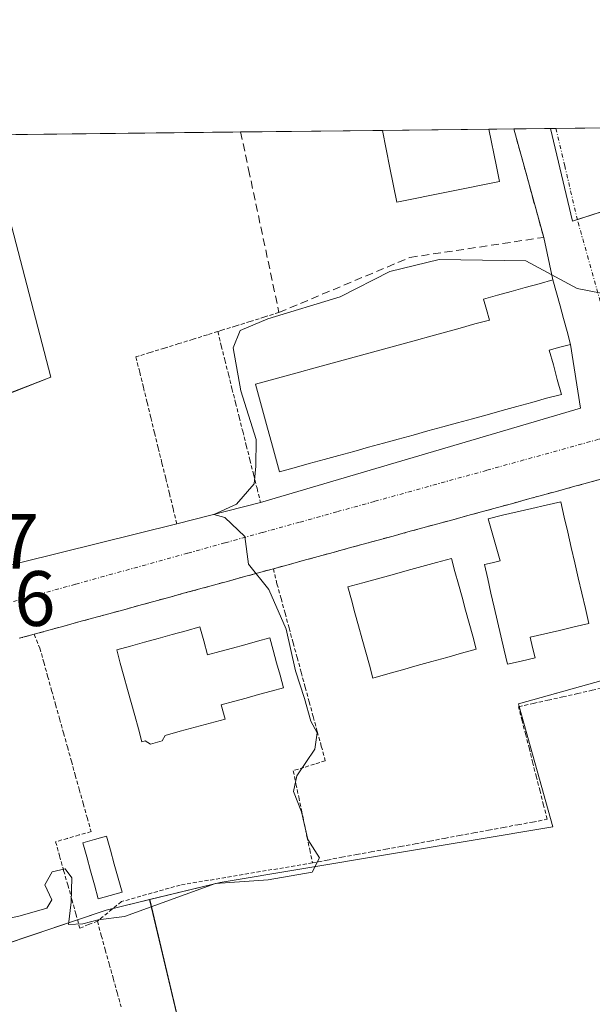
# Model space of a CAD drawing. Units: metres. Extents: x 576509 to 579944, y 4749677 to 4752031.
# Drawn here: x 578628 to 578701, y 4751905 to 4752031 of the extents above; entities that cross this region are included whole.
import ezdxf
from ezdxf.enums import TextEntityAlignment as Align

# ---------------------------------------------------------------- set-up
doc = ezdxf.new("R2010")
doc.units = ezdxf.units.M
doc.header["$MEASUREMENT"] = 0
for name, pattern in [('TRAZO_Y_PUNTO', [1, 0.5, -0.25, 0, -0.25]), ('TRAZOS', [0.75, 0.5, -0.25]), ('TRAZOSX2', [1.5, 1, -0.5])]:
    doc.linetypes.add(name, pattern=pattern)
for name, color, linetype, lineweight in [('Alambrada', 19, 'TRAZOS', 0), ('Comarca CxS', 133, 'Continuous', 0), ('Comunidad Autónoma CxS', 142, 'Continuous', 0), ('Curva de nivel normal', 36, 'Continuous', 0), ('Edificación', 1, 'Continuous', 13), ('Edificación Cxs', 1, 'Continuous', 13), ('Municipio CxS', 142, 'Continuous', 0), ('Muro lineal', 1, 'TRAZOSX2', 13), ('Núcleo urbano', 19, 'Continuous', 0), ('Núcleo urbano CxS', 19, 'Continuous', 0), ('Prado', 92, 'Continuous', 0), ('Prado CxS', 92, 'Continuous', 0), ('Provincia CxS', 1, 'Continuous', 0), ('Rótulo de punto de cota en terreno', 19, 'Continuous', 0), ('Vía urbana Cxs', 5, 'Continuous', 0), ('Vía urbana eje', 5, 'TRAZO_Y_PUNTO', 0)]:
    doc.layers.add(name, color=color, linetype=linetype, lineweight=lineweight)
doc.styles.add('Arial', font='txt', dxfattribs={"height": 0.2})

# ---------------------------------------------------------------- blocks, each defined once
blk = doc.blocks.new('*U157')
at = {"layer": 'Prado CxS', "color": 92, "linetype": 'Continuous', "lineweight": 0}
blk.add_polyline3d([(578626.55, 4751702.32, 498.81), (578612.45, 4751762.21, 497.09), (578677.63, 4751778.95, 498.55), (578644.7, 4751918.2, 494.82), (578653.7, 4751920.39, 495.14), (578696.23, 4751927.48, 496.25), (578691.94, 4751942.85, 495.93), (578691.85, 4751943.2, 495.93), (578742.48, 4751957.36, 499.12), (578729.45, 4752004.74, 496.86), (578727.01, 4752013.64, 496.37), (578726.99, 4752013.69, 496.37), (578726.91, 4752013.98, 496.34), (578698.75, 4752004.91, 494.59), (578695.96, 4752016.74, 494.3), (579254.98, 4752023.1, 511.73)], dxfattribs=at)
blk = doc.blocks.new('*U234')
at = {"layer": 'Vía urbana Cxs', "color": 5, "linetype": 'Continuous', "lineweight": 0}
for points in [[(578603.09, 4751955.06, 494.35), (578648.17, 4751966.21, 494.69), (578658.88, 4751968.93, 494.99), (578699.79, 4751980.99, 495.65), (578698.52, 4751989.15, 495.33), (578698.06, 4751990.8, 495.26), (578697.62, 4751992.44, 495.21), (578697.16, 4751994.09, 495.14), (578696.71, 4751995.73, 495.06), (578696.26, 4751997.38, 494.98), (578695.07, 4752002.82, 494.66), (578692.57, 4752011.9, 494.43), (578691.26, 4752016.68, 494.34), (578691.26, 4752016.69, 494.34), (578703, 4752016.82, 494.46)], [(578702.57, 4751971.97, 495.82), (578700.67, 4751971.45, 495.82), (578698.76, 4751970.92, 495.8), (578696.84, 4751970.4, 495.77), (578694.93, 4751969.88, 495.68), (578693.02, 4751969.36, 495.56), (578691.11, 4751968.83, 495.44), (578689.18, 4751968.3, 495.4), (578687.28, 4751967.79, 495.37), (578685.37, 4751967.26, 495.38), (578683.46, 4751966.74, 495.4), (578681.55, 4751966.22, 495.42), (578679.63, 4751965.7, 495.39), (578677.72, 4751965.17, 495.36), (578675.81, 4751964.65, 495.32), (578673.9, 4751964.13, 495.29), (578671.98, 4751963.61, 495.25), (578670.06, 4751963.08, 495.23), (578668.16, 4751962.55, 495.23), (578666.25, 4751962.04, 495.23), (578664.34, 4751961.51, 495.21), (578662.42, 4751960.99, 495.18), (578660.51, 4751960.47, 495.12), (578658.6, 4751959.95, 495.06), (578656.68, 4751959.42, 494.99), (578654.77, 4751958.9, 495), (578652.86, 4751958.38, 495.02), (578650.94, 4751957.84, 495.02), (578649.04, 4751957.33, 494.96), (578647.13, 4751956.8, 494.9), (578645.21, 4751956.29, 494.88), (578643.3, 4751955.76, 494.87), (578641.39, 4751955.24, 494.87), (578639.48, 4751954.72, 494.85), (578637.56, 4751954.19, 494.83), (578635.65, 4751953.67, 494.81), (578633.74, 4751953.15, 494.78), (578631.82, 4751952.63, 494.74), (578629.92, 4751952.09, 494.71), (578628, 4751951.58, 494.68)]]:
    blk.add_polyline3d(points, dxfattribs=at)

msp = doc.modelspace()

# ---------------------------------------------------------------- linework, layer by layer
at = {"layer": 'Alambrada', "color": 19, "linetype": 'TRAZOS', "lineweight": 0}
for points in [[(578661.23, 4751993.22, 496.76), (578659.4, 4751992.65, 497.15), (578657.56, 4751992.08, 497.33), (578655.74, 4751991.51, 497.49), (578653.91, 4751990.95, 497.5), (578653.4, 4751990.79, 496.92)], [(578653.4, 4751990.79, 496.92), (578652.07, 4751990.38, 495.28), (578650.26, 4751989.8, 494.78), (578648.43, 4751989.24, 495.03), (578646.6, 4751988.68, 495.03), (578644.77, 4751988.11, 495.38), (578642.93, 4751987.54, 494.94), (578643.42, 4751985.59, 495.7), (578643.89, 4751983.66, 495.95), (578644.37, 4751981.72, 494.87), (578644.84, 4751979.78, 495.26), (578645.31, 4751977.84, 495.82), (578645.79, 4751975.91, 496.25), (578646.27, 4751973.97, 496.27), (578646.74, 4751972.03, 496.5), (578647.22, 4751970.09, 495.8), (578647.68, 4751968.15, 494.86), (578648.17, 4751966.21, 495.05)], [(578653.4, 4751990.79, 496.92), (578653.85, 4751988.97, 498.21), (578654.3, 4751987.15, 497.75), (578654.76, 4751985.33, 497.26), (578655.22, 4751983.5, 499.05), (578655.68, 4751981.68, 495.53), (578656.13, 4751979.86, 496.25), (578656.59, 4751978.04, 498.45), (578657.05, 4751976.22, 495.56), (578657.51, 4751974.4, 495.11), (578657.96, 4751972.57, 495.29), (578658.42, 4751970.75, 495.91), (578658.88, 4751968.93, 495.23)], [(578702.57, 4751971.97, 497.63), (578700.67, 4751971.45, 497.58), (578698.76, 4751970.92, 499.29), (578696.84, 4751970.4, 502.8), (578694.93, 4751969.88, 505.19), (578693.02, 4751969.36, 502.27), (578691.11, 4751968.83, 501.22), (578689.18, 4751968.3, 503.12), (578687.28, 4751967.79, 500.95), (578685.37, 4751967.26, 495.74), (578683.46, 4751966.74, 495.65), (578681.55, 4751966.22, 495.41), (578679.63, 4751965.7, 495.5), (578677.72, 4751965.17, 496.23), (578675.81, 4751964.65, 495.82), (578673.9, 4751964.13, 496.33), (578671.98, 4751963.61, 495.28), (578670.06, 4751963.08, 495.32), (578668.16, 4751962.55, 495.36), (578666.25, 4751962.04, 496.35), (578664.34, 4751961.51, 495.4), (578662.42, 4751960.99, 496.11), (578660.51, 4751960.47, 496.96)], [(578660.51, 4751960.47, 496.96), (578658.6, 4751959.95, 495.79), (578656.68, 4751959.42, 495.02), (578654.77, 4751958.9, 495.03), (578652.86, 4751958.38, 495.1), (578650.94, 4751957.84, 495.16), (578649.04, 4751957.33, 495.21), (578647.13, 4751956.8, 495.46), (578645.21, 4751956.29, 495.88), (578643.3, 4751955.76, 494.94), (578641.39, 4751955.24, 494.92), (578639.48, 4751954.72, 494.91), (578637.56, 4751954.19, 494.86), (578635.65, 4751953.67, 494.85), (578633.74, 4751953.15, 495.17), (578631.82, 4751952.63, 496.49), (578629.92, 4751952.09, 497.02)], [(578660.51, 4751960.47, 496.96), (578660.97, 4751958.55, 497.55), (578661.49, 4751956.68, 497.12), (578662, 4751954.79, 497.54), (578662.52, 4751952.9, 497.7), (578663.03, 4751951.01, 497.8), (578663.55, 4751949.13, 497.71), (578664.06, 4751947.24, 497.72), (578664.57, 4751945.34, 497.83), (578665.09, 4751943.47, 497.21), (578665.61, 4751941.58, 497.03), (578666.12, 4751939.69, 497.58), (578666.64, 4751937.8, 497.51), (578667.15, 4751935.92, 497.46), (578665.78, 4751935.5, 497.12), (578664.42, 4751935.08, 497.37), (578663.05, 4751934.66, 496.32), (578663.4, 4751932.98, 496.76), (578663.75, 4751931.3, 497.2), (578664.1, 4751929.62, 497.41), (578664.46, 4751927.93, 497.39), (578664.81, 4751926.25, 496.21), (578665.16, 4751924.57, 496.45), (578665.51, 4751922.88, 495.78)], [(578629.92, 4751952.09, 497.02), (578628, 4751951.58, 494.82)], [(578629.92, 4751952.09, 497.02), (578630.64, 4751950.34, 495.8), (578631.15, 4751948.55, 496.18), (578631.65, 4751946.74, 496.86), (578632.16, 4751944.93, 497.27), (578632.66, 4751943.13, 496.5), (578633.17, 4751941.32, 496.21), (578633.67, 4751939.51, 496.85), (578634.18, 4751937.71, 497.25), (578634.68, 4751935.9, 497.26), (578635.18, 4751934.09, 497.28), (578635.68, 4751932.29, 496.98), (578636.19, 4751930.48, 497.05), (578636.69, 4751928.68, 495.92), (578637.21, 4751926.87, 496.85), (578635.69, 4751926.45, 496.4), (578634.18, 4751926.01, 495.14), (578632.67, 4751925.59, 495.4), (578633.18, 4751923.76, 497.21), (578633.69, 4751921.91, 496.99), (578634.22, 4751920.07, 497.11), (578634.74, 4751918.22, 497.23), (578635.25, 4751916.38, 496.61), (578635.77, 4751914.53, 497.1), (578636.89, 4751914.99, 497.55), (578638.01, 4751915.44, 497.76)], [(578665.51, 4751922.88, 495.78), (578667.39, 4751923.24, 495.84), (578669.26, 4751923.59, 495.58), (578671.14, 4751923.93, 495.64), (578673.01, 4751924.28, 495.69), (578674.89, 4751924.63, 495.57), (578676.77, 4751924.98, 495.47), (578678.64, 4751925.32, 496.05), (578680.52, 4751925.67, 497.51), (578682.4, 4751926.01, 497.24), (578684.27, 4751926.37, 495.4), (578686.15, 4751926.71, 495.61), (578688.02, 4751927.05, 495.68), (578689.9, 4751927.41, 495.89), (578691.78, 4751927.76, 495.93), (578693.65, 4751928.09, 495.99), (578695.53, 4751928.45, 496.35), (578695.06, 4751930.25, 496.02), (578694.61, 4751932.05, 495.87), (578694.15, 4751933.84, 495.92), (578693.68, 4751935.63, 496.15), (578693.24, 4751937.44, 495.99), (578692.78, 4751939.24, 495.93), (578692.31, 4751941.03, 497.2), (578691.86, 4751942.83, 498.3), (578693.74, 4751943.25, 498.42), (578695.62, 4751943.67, 498.19), (578697.5, 4751944.09, 497.2), (578699.38, 4751944.51, 498.06), (578701.25, 4751944.94, 497.95), (578703.13, 4751945.36, 497.95)], [(578665.51, 4751922.88, 495.78), (578648.61, 4751920.05, 495.7), (578641.09, 4751917.93, 495.44), (578638.01, 4751915.44, 497.76)], [(578638.01, 4751915.44, 497.76), (578638.51, 4751913.61, 497.69), (578639.02, 4751911.78, 496.31), (578639.52, 4751909.96, 497.07), (578640.03, 4751908.13, 495.53), (578640.53, 4751906.3, 495.41), (578641.04, 4751904.47, 495.42)]]:
    msp.add_polyline3d(points, dxfattribs=at)
at = {"layer": 'Comarca CxS', "color": 133, "linetype": 'Continuous', "lineweight": 0}
msp.add_polyline3d([(579944.38, 4749717.2, 681.43), (576542.43, 4749678.5, 512.69), (576516.59, 4751991.94, 488.33), (579917.42, 4752030.64, 516.61), (579944.38, 4749717.2, 681.43)], close=True, dxfattribs=at)
msp.add_polyline3d([(579944.38, 4749717.2, 681.43), (576542.43, 4749678.5, 512.69), (576516.59, 4751991.94, 488.33), (579917.42, 4752030.64, 516.61), (579944.38, 4749717.2, 681.43)], close=True, dxfattribs=at)
at = {"layer": 'Comunidad Autónoma CxS', "color": 142, "linetype": 'Continuous', "lineweight": 0}
msp.add_polyline3d([(579944.38, 4749717.2, 681.43), (576542.43, 4749678.5, 512.69), (576516.59, 4751991.94, 488.33), (579917.42, 4752030.64, 516.61), (579944.38, 4749717.2, 681.43)], close=True, dxfattribs=at)
msp.add_polyline3d([(579944.38, 4749717.2, 681.43), (576542.43, 4749678.5, 512.69), (576516.59, 4751991.94, 488.33), (579917.42, 4752030.64, 516.61), (579944.38, 4749717.2, 681.43)], close=True, dxfattribs=at)
at = {"layer": 'Curva de nivel normal', "color": 36, "linetype": 'Continuous', "lineweight": 0}
msp.add_polyline3d([(578702.43, 4751995.67, 495), (578699.37, 4751996.28, 495), (578692.77, 4751999.82, 495), (578681.7, 4752000, 495), (578675.42, 4751998.48, 495), (578669.04, 4751995.24, 495), (578659.8, 4751992.42, 495), (578656.28, 4751990.9, 495), (578655.38, 4751988.72, 495), (578656.33, 4751983.21, 495), (578658.29, 4751976.99, 495), (578658.28, 4751973.58, 495), (578658.06, 4751971.32, 495), (578655.8, 4751968.74, 495), (578652.89, 4751967.42, 495), (578654.3, 4751967.02, 495), (578656.88, 4751964.59, 495), (578657.32, 4751961.04, 495), (578659.94, 4751957.81, 495), (578662.14, 4751952.76, 495), (578663.36, 4751947.41, 495), (578664.5, 4751943.88, 495), (578665.29, 4751941, 495), (578666.1, 4751939.48, 495), (578665.82, 4751937.4, 495), (578663.51, 4751934.01, 495), (578663.09, 4751932, 495), (578664.09, 4751929.4, 495), (578664.9, 4751925.87, 495), (578666.41, 4751923.51, 495), (578665.46, 4751921.69, 495), (578659.85, 4751920.73, 495), (578653.13, 4751920.26, 495), (578641.46, 4751916.02, 495), (578638.13, 4751915.6, 495), (578636.13, 4751915.08, 495), (578634.31, 4751915.02, 495), (578634.65, 4751917.84, 495), (578634.73, 4751920.98, 495), (578633.91, 4751922.14, 495), (578632.24, 4751921.72, 495), (578631.28, 4751920.07, 495), (578632.18, 4751918.17, 495), (578631.53, 4751917.11, 495), (578628.13, 4751916.12, 495), (578624.13, 4751915.22, 495)], dxfattribs=at)
at = {"layer": 'Edificación', "color": 1, "linetype": 'Continuous', "lineweight": 13}
for points in [[(578674.46, 4752016.5, 501.74), (578688.07, 4752016.65, 502.17)], [(578674.46, 4752016.5, 501.74), (578688.07, 4752016.65, 502.17)], [(578689.42, 4752009.98, 500.55), (578676.3, 4752007.34, 500.76), (578675.42, 4752011.71, 499.98), (578674.46, 4752016.49, 501.74), (578674.46, 4752016.5, 501.74)], [(578688.07, 4752016.65, 502.17), (578688.07, 4752016.64, 502.16), (578689.04, 4752011.86, 501.28), (578689.42, 4752009.98, 500.55)], [(578663.19, 4751973.38, 504.51), (578661.3, 4751972.86, 504), (578660.79, 4751974.72, 504.85), (578660.28, 4751976.59, 505.42), (578659.76, 4751978.45, 505.6), (578659.25, 4751980.3, 505.26), (578658.74, 4751982.18, 504.62), (578658.23, 4751984.04, 503.97), (578660.1, 4751984.55, 504.99), (578661.97, 4751985.07, 504.95), (578663.84, 4751985.58, 505.06), (578665.69, 4751986.09, 504.55), (578667.56, 4751986.61, 504.02), (578669.43, 4751987.12, 504.09), (578671.31, 4751987.63, 504.4), (578673.18, 4751988.15, 504.45), (578675.05, 4751988.66, 504.59), (578676.92, 4751989.18, 504.71), (578678.79, 4751989.69, 504.88), (578680.65, 4751990.21, 503.84), (578682.52, 4751990.72, 504.18), (578684.39, 4751991.23, 504.98), (578686.26, 4751991.75, 504.85), (578688.13, 4751992.26, 504.32), (578687.76, 4751993.59, 499.65), (578687.39, 4751994.94, 497.51), (578689.16, 4751995.43, 499.38), (578690.93, 4751995.92, 498.59), (578692.71, 4751996.4, 498.05), (578694.49, 4751996.88, 498.3), (578696.26, 4751997.38, 497.94), (578696.71, 4751995.73, 497.77), (578697.16, 4751994.09, 498.23), (578697.62, 4751992.44, 498.29), (578698.06, 4751990.8, 498.22), (578698.52, 4751989.15, 497.65), (578697.15, 4751988.78, 501.45), (578695.79, 4751988.4, 505.57), (578696.31, 4751986.51, 504.04), (578696.81, 4751984.65, 503.55), (578697.34, 4751982.76, 504.07), (578695.43, 4751982.25, 504.22), (578693.55, 4751981.73, 504.56), (578691.65, 4751981.21, 504.06), (578689.75, 4751980.68, 504.3), (578687.86, 4751980.16, 504.8), (578685.96, 4751979.63, 503.84), (578684.06, 4751979.12, 503.92), (578682.17, 4751978.59, 504.75), (578680.27, 4751978.08, 503.98), (578678.37, 4751977.55, 503.92), (578676.47, 4751977.03, 504.45), (578674.57, 4751976.51, 503.96), (578672.68, 4751975.99, 503.67), (578670.78, 4751975.47, 504.24), (578668.89, 4751974.95, 504.24), (578666.99, 4751974.42, 504.18), (578665.09, 4751973.9, 504.28), (578663.19, 4751973.38, 504.51)], [(578692.19, 4751948.67, 497.79), (578690.43, 4751948.26, 497.88), (578690.02, 4751950.08, 499.4), (578689.6, 4751951.9, 499.3), (578689.18, 4751953.72, 499.42), (578688.75, 4751955.54, 499.3), (578688.32, 4751957.36, 499.8), (578687.91, 4751959.18, 499.29), (578687.49, 4751961, 499.46), (578688.5, 4751961.24, 500.89), (578689.52, 4751961.47, 503.84), (578689.01, 4751963.26, 501.02), (578688.49, 4751965.07, 501.04), (578687.98, 4751966.87, 503.95), (578689.82, 4751967.3, 504.75), (578691.68, 4751967.73, 505.47), (578693.54, 4751968.16, 505.62), (578695.4, 4751968.59, 505.41), (578697.25, 4751969.01, 504.75), (578697.69, 4751967.08, 505.06), (578698.15, 4751965.13, 504.71), (578698.6, 4751963.19, 503.77), (578699.05, 4751961.24, 505), (578699.5, 4751959.3, 504.81), (578699.94, 4751957.34, 504.96), (578700.4, 4751955.41, 504.95), (578700.85, 4751953.46, 502.81), (578698.98, 4751953.03, 501.97), (578697.1, 4751952.59, 503.29), (578695.23, 4751952.16, 505.32), (578693.36, 4751951.72, 503.99), (578693.66, 4751950.4, 501.34), (578693.97, 4751949.08, 498.87), (578692.19, 4751948.67, 497.79)], [(578675.13, 4751947.03, 502.03), (578673.24, 4751946.5, 499.43), (578672.78, 4751948.16, 498.5), (578672.32, 4751949.83, 501.16), (578671.87, 4751951.49, 501.91), (578671.41, 4751953.16, 500.9), (578670.94, 4751954.82, 499.1), (578670.5, 4751956.49, 498.44), (578670.04, 4751958.15, 501.58), (578671.93, 4751958.67, 502.16), (578673.81, 4751959.19, 502.73), (578675.71, 4751959.71, 503.16), (578677.6, 4751960.23, 502.07), (578679.49, 4751960.75, 501.54), (578681.38, 4751961.26, 501.51), (578683.27, 4751961.79, 500.27), (578683.73, 4751960.13, 500.14), (578684.18, 4751958.48, 500.05), (578684.64, 4751956.82, 499.88), (578685.09, 4751955.17, 500.11), (578685.55, 4751953.51, 500.33), (578686, 4751951.86, 500.02), (578686.46, 4751950.2, 500.81), (578684.56, 4751949.67, 501.5), (578682.68, 4751949.13, 502.36), (578680.79, 4751948.61, 502.96), (578678.91, 4751948.09, 503.2), (578677.02, 4751947.55, 501.95), (578675.13, 4751947.03, 502.03)], [(578651.6, 4751951.25, 501.75), (578652.1, 4751949.46, 502.19), (578653.68, 4751949.9, 501.46), (578655.28, 4751950.34, 499.37), (578656.87, 4751950.76, 498.22), (578658.46, 4751951.21, 498.15), (578660.05, 4751951.65, 498.12), (578660.49, 4751950.05, 498.6), (578660.93, 4751948.46, 498.76), (578661.37, 4751946.86, 498.66), (578661.81, 4751945.26, 498.31), (578660.22, 4751944.82, 498.36), (578658.63, 4751944.38, 498.44), (578657.03, 4751943.95, 499.58), (578655.43, 4751943.51, 501.22), (578653.85, 4751943.07, 501.83), (578654.35, 4751941.26, 501.27), (578652.43, 4751940.75, 501.31), (578650.51, 4751940.22, 501.23), (578648.6, 4751939.7, 501.47), (578646.68, 4751939.17, 501.61), (578646.3, 4751938.46, 501.36), (578644.81, 4751938.05, 501.23), (578644.13, 4751938.47, 501.3), (578643.71, 4751938.34, 500.49), (578643.25, 4751940.03, 501.33), (578642.79, 4751941.71, 501.44), (578642.32, 4751943.38, 501.26), (578641.86, 4751945.05, 500.6), (578641.4, 4751946.74, 499.47), (578640.93, 4751948.42, 499.31), (578640.48, 4751950.09, 498.49), (578642.25, 4751950.59, 499.24), (578644.02, 4751951.08, 499.35), (578645.79, 4751951.57, 500.91), (578647.56, 4751952.05, 501.47), (578649.34, 4751952.54, 501.28), (578651.11, 4751953.03, 501.16), (578651.6, 4751951.25, 501.75)], [(578639.64, 4751918.7, 494.93), (578638.13, 4751918.28, 494.95), (578637.63, 4751920.07, 494.94), (578637.13, 4751921.86, 494.94), (578636.64, 4751923.65, 494.92), (578636.14, 4751925.44, 496.59), (578637.66, 4751925.86, 497.11), (578639.18, 4751926.28, 495.86), (578639.68, 4751924.49, 494.98), (578640.17, 4751922.7, 494.9), (578640.66, 4751920.91, 494.92), (578641.16, 4751919.12, 495.13), (578639.64, 4751918.7, 494.93)]]:
    msp.add_polyline3d(points, dxfattribs=at)
at = {"layer": 'Edificación Cxs', "color": 1, "linetype": 'Continuous', "lineweight": 13}
for points in [[(578689.42, 4752009.98, 500.55), (578676.3, 4752007.34, 500.76), (578675.42, 4752011.71, 499.98), (578674.46, 4752016.49, 501.74), (578674.46, 4752016.5, 501.74), (578688.07, 4752016.65, 502.17), (578688.07, 4752016.64, 502.16), (578689.04, 4752011.86, 501.28), (578689.42, 4752009.98, 500.55)], [(578663.19, 4751973.38, 504.51), (578661.3, 4751972.86, 504), (578660.79, 4751974.72, 504.85), (578660.28, 4751976.59, 505.42), (578659.76, 4751978.45, 505.6), (578659.25, 4751980.3, 505.26), (578658.74, 4751982.18, 504.62), (578658.23, 4751984.04, 503.97), (578660.1, 4751984.55, 504.99), (578661.97, 4751985.07, 504.95), (578663.84, 4751985.58, 505.06), (578665.69, 4751986.09, 504.55), (578667.56, 4751986.61, 504.02), (578669.43, 4751987.12, 504.09), (578671.31, 4751987.63, 504.4), (578673.18, 4751988.15, 504.45), (578675.05, 4751988.66, 504.59), (578676.92, 4751989.18, 504.71), (578678.79, 4751989.69, 504.88), (578680.65, 4751990.21, 503.84), (578682.52, 4751990.72, 504.18), (578684.39, 4751991.23, 504.98), (578686.26, 4751991.75, 504.85), (578688.13, 4751992.26, 504.32), (578687.76, 4751993.59, 499.65), (578687.39, 4751994.94, 497.51), (578689.16, 4751995.43, 499.38), (578690.93, 4751995.92, 498.59), (578692.71, 4751996.4, 498.05), (578694.49, 4751996.88, 498.3), (578696.26, 4751997.38, 497.94), (578696.71, 4751995.73, 497.77), (578697.16, 4751994.09, 498.23), (578697.62, 4751992.44, 498.29), (578698.06, 4751990.8, 498.22), (578698.52, 4751989.15, 497.65), (578697.15, 4751988.78, 501.45), (578695.79, 4751988.4, 505.57), (578696.31, 4751986.51, 504.04), (578696.81, 4751984.65, 503.55), (578697.34, 4751982.76, 504.07), (578695.43, 4751982.25, 504.22), (578693.55, 4751981.73, 504.56), (578691.65, 4751981.21, 504.06), (578689.75, 4751980.68, 504.3), (578687.86, 4751980.16, 504.8), (578685.96, 4751979.63, 503.84), (578684.06, 4751979.12, 503.92), (578682.17, 4751978.59, 504.75), (578680.27, 4751978.08, 503.98), (578678.37, 4751977.55, 503.92), (578676.47, 4751977.03, 504.45), (578674.57, 4751976.51, 503.96), (578672.68, 4751975.99, 503.67), (578670.78, 4751975.47, 504.24), (578668.89, 4751974.95, 504.24), (578666.99, 4751974.42, 504.18), (578665.09, 4751973.9, 504.28), (578663.19, 4751973.38, 504.51)], [(578692.19, 4751948.67, 497.79), (578690.43, 4751948.26, 497.88), (578690.02, 4751950.08, 499.4), (578689.6, 4751951.9, 499.3), (578689.18, 4751953.72, 499.42), (578688.75, 4751955.54, 499.3), (578688.32, 4751957.36, 499.8), (578687.91, 4751959.18, 499.29), (578687.49, 4751961, 499.46), (578688.5, 4751961.24, 500.89), (578689.52, 4751961.47, 503.84), (578689.01, 4751963.26, 501.02), (578688.49, 4751965.07, 501.04), (578687.98, 4751966.87, 503.95), (578689.82, 4751967.3, 504.75), (578691.68, 4751967.73, 505.47), (578693.54, 4751968.16, 505.62), (578695.4, 4751968.59, 505.41), (578697.25, 4751969.01, 504.75), (578697.69, 4751967.08, 505.06), (578698.15, 4751965.13, 504.71), (578698.6, 4751963.19, 503.77), (578699.05, 4751961.24, 505), (578699.5, 4751959.3, 504.81), (578699.94, 4751957.34, 504.96), (578700.4, 4751955.41, 504.95), (578700.85, 4751953.46, 502.81), (578698.98, 4751953.03, 501.97), (578697.1, 4751952.59, 503.29), (578695.23, 4751952.16, 505.32), (578693.36, 4751951.72, 503.99), (578693.66, 4751950.4, 501.34), (578693.97, 4751949.08, 498.87), (578692.19, 4751948.67, 497.79)], [(578675.13, 4751947.03, 502.03), (578673.24, 4751946.5, 499.43), (578672.78, 4751948.16, 498.5), (578672.32, 4751949.83, 501.16), (578671.87, 4751951.49, 501.91), (578671.41, 4751953.16, 500.9), (578670.94, 4751954.82, 499.1), (578670.5, 4751956.49, 498.44), (578670.04, 4751958.15, 501.58), (578671.93, 4751958.67, 502.16), (578673.81, 4751959.19, 502.73), (578675.71, 4751959.71, 503.16), (578677.6, 4751960.23, 502.07), (578679.49, 4751960.75, 501.54), (578681.38, 4751961.26, 501.51), (578683.27, 4751961.79, 500.27), (578683.73, 4751960.13, 500.14), (578684.18, 4751958.48, 500.05), (578684.64, 4751956.82, 499.88), (578685.09, 4751955.17, 500.11), (578685.55, 4751953.51, 500.33), (578686, 4751951.86, 500.02), (578686.46, 4751950.2, 500.81), (578684.56, 4751949.67, 501.5), (578682.68, 4751949.13, 502.36), (578680.79, 4751948.61, 502.96), (578678.91, 4751948.09, 503.2), (578677.02, 4751947.55, 501.95), (578675.13, 4751947.03, 502.03)], [(578651.6, 4751951.25, 501.75), (578652.1, 4751949.46, 502.19), (578653.68, 4751949.9, 501.46), (578655.28, 4751950.34, 499.37), (578656.87, 4751950.76, 498.22), (578658.46, 4751951.21, 498.15), (578660.05, 4751951.65, 498.12), (578660.49, 4751950.05, 498.6), (578660.93, 4751948.46, 498.76), (578661.37, 4751946.86, 498.66), (578661.81, 4751945.26, 498.31), (578660.22, 4751944.82, 498.36), (578658.63, 4751944.38, 498.44), (578657.03, 4751943.95, 499.58), (578655.43, 4751943.51, 501.22), (578653.85, 4751943.07, 501.83), (578654.35, 4751941.26, 501.27), (578652.43, 4751940.75, 501.31), (578650.51, 4751940.22, 501.23), (578648.6, 4751939.7, 501.47), (578646.68, 4751939.17, 501.61), (578646.3, 4751938.46, 501.36), (578644.81, 4751938.05, 501.23), (578644.13, 4751938.47, 501.3), (578643.71, 4751938.34, 500.49), (578643.25, 4751940.03, 501.33), (578642.79, 4751941.71, 501.44), (578642.32, 4751943.38, 501.26), (578641.86, 4751945.05, 500.6), (578641.4, 4751946.74, 499.47), (578640.93, 4751948.42, 499.31), (578640.48, 4751950.09, 498.49), (578642.25, 4751950.59, 499.24), (578644.02, 4751951.08, 499.35), (578645.79, 4751951.57, 500.91), (578647.56, 4751952.05, 501.47), (578649.34, 4751952.54, 501.28), (578651.11, 4751953.03, 501.16), (578651.6, 4751951.25, 501.75)], [(578639.64, 4751918.7, 494.93), (578638.13, 4751918.28, 494.95), (578637.63, 4751920.07, 494.94), (578637.13, 4751921.86, 494.94), (578636.64, 4751923.65, 494.92), (578636.14, 4751925.44, 496.59), (578637.66, 4751925.86, 497.11), (578639.18, 4751926.28, 495.86), (578639.68, 4751924.49, 494.98), (578640.17, 4751922.7, 494.9), (578640.66, 4751920.91, 494.92), (578641.16, 4751919.12, 495.13), (578639.64, 4751918.7, 494.93)]]:
    msp.add_polyline3d(points, close=True, dxfattribs=at)
at = {"layer": 'Municipio CxS', "color": 142, "linetype": 'Continuous', "lineweight": 0}
msp.add_polyline3d([(577806.48, 4752006.62, 479.12), (579011, 4752020.33, 510.69)], dxfattribs=at)
msp.add_polyline3d([(577806.48, 4752006.62, 479.12), (579011, 4752020.33, 510.69)], dxfattribs=at)
at = {"layer": 'Muro lineal', "color": 1, "linetype": 'TRAZOSX2', "lineweight": 13}
msp.add_polyline3d([(578656.32, 4752016.29, 495.67), (578657.34, 4752011.5, 495.15), (578661.23, 4751993.22, 496.76), (578677.96, 4752000.25, 496.5), (578695.07, 4752002.82, 496), (578692.57, 4752011.9, 495.11), (578691.26, 4752016.68, 495.02), (578691.26, 4752016.69, 495.01)], dxfattribs=at)
at = {"layer": 'Núcleo urbano', "color": 19, "linetype": 'Continuous', "lineweight": 0}
for points in [[(578623.98, 4752015.92, 493.82), (578656.32, 4752016.29, 493.89), (578674.46, 4752016.5, 494.23), (578688.07, 4752016.65, 494.36), (578691.26, 4752016.69, 494.34), (578695.96, 4752016.74, 494.3)], [(578695.96, 4752016.74, 494.3), (578698.75, 4752004.91, 494.59), (578699.38, 4752005.11, 494.58), (578705.69, 4752007.14, 494.7), (578716.77, 4752010.71, 495.54), (578725.73, 4752013.6, 496.26), (578726.91, 4752013.98, 496.34), (578726.99, 4752013.69, 496.37), (578727.01, 4752013.64, 496.37), (578729.45, 4752004.74, 496.86), (578735.88, 4751981.36, 498.13), (578742.48, 4751957.36, 499.12), (578742.21, 4751957.28, 499.04), (578738.44, 4751956.23, 498.87), (578720.96, 4751951.34, 497.11), (578714.93, 4751949.65, 496.83), (578708.47, 4751947.84, 496.78), (578691.85, 4751943.2, 495.93), (578691.94, 4751942.85, 495.93), (578691.94, 4751942.85, 495.93), (578696.23, 4751927.48, 496.25), (578653.7, 4751920.39, 495.14), (578644.69, 4751918.2, 494.82)], [(578600.99, 4751949.44, 494.35), (578601.63, 4751949.61, 494.35), (578624.84, 4751955.98, 494.69), (578623.82, 4751960.19, 494.6), (578619.04, 4751979.85, 494.17), (578627.07, 4751983.02, 494.25), (578627.98, 4751983.37, 494.24), (578632.04, 4751984.97, 494.2), (578623.98, 4752015.92, 493.82)], [(578644.69, 4751918.2, 494.82), (578652.46, 4751885.38, 495.53), (578653.89, 4751879.32, 495.63), (578677.63, 4751778.95, 498.55), (578653.36, 4751772.71, 498.12), (578650.24, 4751771.92, 498), (578647.26, 4751771.15, 497.81), (578612.45, 4751762.21, 497.09), (578626.55, 4751702.32, 498.81), (578636.23, 4751702.32, 499.11), (578637.11, 4751692.63, 499.34), (578626.55, 4751684.7, 499.73), (578642.21, 4751600.61, 501.2), (578642.58, 4751598.64, 500.93), (578642.94, 4751596.68, 501.03), (578643.28, 4751594.86, 501.18), (578602.99, 4751590.84, 498.05), (578601.75, 4751590.71, 497.95), (578600.5, 4751590.59, 497.91), (578599.24, 4751590.46, 497.89), (578569.99, 4751593.07, 496.16), (578567.9, 4751593.25, 495.74), (578566.8, 4751593.35, 495.51)], [(578612.64, 4751907.94, 494.89), (578613.29, 4751908.16, 494.9), (578617.12, 4751909.44, 494.97), (578635.47, 4751915.61, 495.12), (578639.13, 4751916.84, 494.97), (578640.01, 4751917.06, 494.93), (578644.69, 4751918.2, 494.82)]]:
    msp.add_polyline3d(points, dxfattribs=at)
at = {"layer": 'Núcleo urbano CxS', "color": 19, "linetype": 'Continuous', "lineweight": 0}
for points in [[(578644.7, 4751918.2, 494.82), (578639.13, 4751916.84, 494.97), (578612.64, 4751907.94, 494.89), (578600.99, 4751949.43, 494.35), (578624.84, 4751955.98, 494.69), (578619.04, 4751979.85, 494.17), (578632.04, 4751984.97, 494.2), (578623.98, 4752015.92, 493.82), (578695.96, 4752016.74, 494.3), (578698.75, 4752004.91, 494.59), (578726.91, 4752013.98, 496.34), (578726.99, 4752013.69, 496.37), (578727.01, 4752013.64, 496.37), (578729.45, 4752004.74, 496.86), (578742.48, 4751957.36, 499.12), (578691.85, 4751943.2, 495.93), (578691.94, 4751942.85, 495.93), (578696.23, 4751927.48, 496.25), (578653.7, 4751920.39, 495.14), (578644.7, 4751918.2, 494.82)], [(578600.99, 4751949.43, 494.35), (578600.06, 4751952.75, 494.34), (578599.77, 4751952.66, 494.35), (578599.92, 4751953.26, 494.34), (578583.57, 4752012.56, 493.58), (578582.02, 4752015.44, 493.5), (578623.98, 4752015.92, 493.82), (578632.04, 4751984.97, 494.2), (578619.04, 4751979.85, 494.17), (578624.84, 4751955.98, 494.69), (578600.99, 4751949.43, 494.35)]]:
    msp.add_polyline3d(points, close=True, dxfattribs=at)
msp.add_polyline3d([(578589.61, 4751665.25, 498.61), (578565.08, 4751754.36, 496.46), (578579.13, 4751759.27, 496.42), (578595.58, 4751764.89, 496.39), (578599.72, 4751767.32, 496.36), (578596.39, 4751775.39, 496.2), (578582.32, 4751824.34, 495.61), (578590.92, 4751826.41, 495.76), (578598.73, 4751828.03, 495.85), (578599.42, 4751828.17, 495.86), (578631.33, 4751837.36, 495.84), (578615.14, 4751899.03, 495), (578612.64, 4751907.94, 494.89), (578639.13, 4751916.84, 494.97), (578644.7, 4751918.2, 494.82), (578677.63, 4751778.95, 498.55), (578612.45, 4751762.21, 497.09), (578626.55, 4751702.32, 498.81)], dxfattribs=at)
at = {"layer": 'Prado', "color": 92, "linetype": 'Continuous', "lineweight": 0}
for points in [[(578695.96, 4752016.74, 494.3), (578696.63, 4752016.75, 494.3), (578703, 4752016.82, 494.46), (578724.59, 4752017.07, 495.84), (578850.12, 4752018.5, 504.57), (578918.7, 4752019.28, 507.56), (579014.32, 4752020.36, 510.55), (579078.6, 4752021.1, 510.36), (579083.77, 4752021.15, 510.63), (579087.17, 4752021.19, 510.88), (579090.57, 4752021.23, 510.86), (579096.37, 4752021.3, 510.87), (579242.36, 4752022.96, 513.64), (579254.98, 4752023.1, 511.73)], [(578695.96, 4752016.74, 494.3), (578698.75, 4752004.91, 494.59), (578699.38, 4752005.11, 494.58), (578705.69, 4752007.14, 494.7), (578716.77, 4752010.71, 495.54), (578725.73, 4752013.6, 496.26), (578726.91, 4752013.98, 496.34), (578726.99, 4752013.69, 496.37), (578727.01, 4752013.64, 496.37), (578729.45, 4752004.74, 496.86), (578735.88, 4751981.36, 498.13), (578742.48, 4751957.36, 499.12), (578742.21, 4751957.28, 499.04), (578738.44, 4751956.23, 498.87), (578720.96, 4751951.34, 497.11), (578714.93, 4751949.65, 496.83), (578708.47, 4751947.84, 496.78), (578691.85, 4751943.2, 495.93), (578691.94, 4751942.85, 495.93), (578691.94, 4751942.85, 495.93), (578696.23, 4751927.48, 496.25), (578653.7, 4751920.39, 495.14), (578644.69, 4751918.2, 494.82)], [(578644.69, 4751918.2, 494.82), (578652.46, 4751885.38, 495.53), (578653.89, 4751879.32, 495.63), (578677.63, 4751778.95, 498.55), (578653.36, 4751772.71, 498.12), (578650.24, 4751771.92, 498), (578647.26, 4751771.15, 497.81), (578612.45, 4751762.21, 497.09), (578626.55, 4751702.32, 498.81), (578636.23, 4751702.32, 499.11), (578637.11, 4751692.63, 499.34), (578626.55, 4751684.7, 499.73), (578642.21, 4751600.61, 501.2), (578642.58, 4751598.64, 500.93), (578642.94, 4751596.68, 501.03), (578643.28, 4751594.86, 501.18), (578602.99, 4751590.84, 498.05), (578601.75, 4751590.71, 497.95), (578600.5, 4751590.59, 497.91), (578599.24, 4751590.46, 497.89), (578569.99, 4751593.07, 496.16), (578567.9, 4751593.25, 495.74), (578566.8, 4751593.35, 495.51)]]:
    msp.add_polyline3d(points, dxfattribs=at)
at = {"layer": 'Provincia CxS', "color": 1, "linetype": 'Continuous', "lineweight": 0}
msp.add_polyline3d([(579944.38, 4749717.2, 681.43), (576542.43, 4749678.5, 512.69), (576516.59, 4751991.94, 488.33), (579917.42, 4752030.64, 516.61), (579944.38, 4749717.2, 681.43)], close=True, dxfattribs=at)
msp.add_polyline3d([(579944.38, 4749717.2, 681.43), (576542.43, 4749678.5, 512.69), (576516.59, 4751991.94, 488.33), (579917.42, 4752030.64, 516.61), (579944.38, 4749717.2, 681.43)], close=True, dxfattribs=at)
at = {"layer": 'Vía urbana Cxs', "color": 5, "linetype": 'Continuous', "lineweight": 0}
for points in [[(578691.26, 4752016.69, 494.34), (578703, 4752016.82, 494.46)], [(578695.07, 4752002.82, 494.66), (578692.57, 4752011.9, 494.43), (578691.26, 4752016.68, 494.34), (578691.26, 4752016.69, 494.34)], [(578696.26, 4751997.38, 494.98), (578695.07, 4752002.82, 494.66)], [(578698.52, 4751989.15, 495.33), (578698.06, 4751990.8, 495.26), (578697.62, 4751992.44, 495.21), (578697.16, 4751994.09, 495.14), (578696.71, 4751995.73, 495.06), (578696.26, 4751997.38, 494.98)], [(578658.88, 4751968.93, 494.99), (578699.79, 4751980.99, 495.65), (578698.52, 4751989.15, 495.33)], [(578702.57, 4751971.97, 495.82), (578700.67, 4751971.45, 495.82), (578698.76, 4751970.92, 495.8), (578696.84, 4751970.4, 495.77), (578694.93, 4751969.88, 495.68), (578693.02, 4751969.36, 495.56), (578691.11, 4751968.83, 495.44), (578689.18, 4751968.3, 495.4), (578687.28, 4751967.79, 495.37), (578685.37, 4751967.26, 495.38), (578683.46, 4751966.74, 495.4), (578681.55, 4751966.22, 495.42), (578679.63, 4751965.7, 495.39), (578677.72, 4751965.17, 495.36), (578675.81, 4751964.65, 495.32), (578673.9, 4751964.13, 495.29), (578671.98, 4751963.61, 495.25), (578670.06, 4751963.08, 495.23), (578668.16, 4751962.55, 495.23), (578666.25, 4751962.04, 495.23), (578664.34, 4751961.51, 495.21), (578662.42, 4751960.99, 495.18), (578660.51, 4751960.47, 495.12)], [(578648.17, 4751966.21, 494.69), (578658.88, 4751968.93, 494.99)], [(578600.62, 4751965.13, 494.21), (578603.09, 4751955.06, 494.35), (578648.17, 4751966.21, 494.69)], [(578660.51, 4751960.47, 495.12), (578658.6, 4751959.95, 495.06), (578656.68, 4751959.42, 494.99), (578654.77, 4751958.9, 495), (578652.86, 4751958.38, 495.02), (578650.94, 4751957.84, 495.02), (578649.04, 4751957.33, 494.96), (578647.13, 4751956.8, 494.9), (578645.21, 4751956.29, 494.88), (578643.3, 4751955.76, 494.87), (578641.39, 4751955.24, 494.87), (578639.48, 4751954.72, 494.85), (578637.56, 4751954.19, 494.83), (578635.65, 4751953.67, 494.81), (578633.74, 4751953.15, 494.78), (578631.82, 4751952.63, 494.74), (578629.92, 4751952.09, 494.71)], [(578629.92, 4751952.09, 494.71), (578628, 4751951.58, 494.68)]]:
    msp.add_polyline3d(points, dxfattribs=at)
at = {"layer": 'Vía urbana eje', "color": 5, "linetype": 'TRAZO_Y_PUNTO', "lineweight": 0}
for points in [[(578696.63, 4752016.75, 494.3), (578697.4, 4752013.51, 494.33), (578697.76, 4752011.96, 494.37), (578699.47, 4752004.74, 494.6), (578700.67, 4752000.46, 494.77), (578701.87, 4751996.19, 494.94), (578706.67, 4751979.07, 495.65), (578706.88, 4751978.34, 495.66)], [(578706.88, 4751978.34, 495.66), (578702.1, 4751977.01, 495.72), (578692.54, 4751974.37, 495.53), (578687.76, 4751973.04, 495.42), (578678.2, 4751970.4, 495.25), (578673.42, 4751969.07, 495.16), (578668.64, 4751967.75, 495.1), (578663.86, 4751966.42, 495.07), (578659.09, 4751965.1, 495.01), (578654.31, 4751963.78, 494.94), (578649.53, 4751962.45, 494.92), (578639.97, 4751959.81, 494.79), (578635.19, 4751958.48, 494.74), (578625.63, 4751955.84, 494.69), (578620.85, 4751954.51, 494.64), (578611.29, 4751951.87, 494.51), (578606.51, 4751950.54, 494.42), (578601.74, 4751949.22, 494.35)]]:
    msp.add_polyline3d(points, dxfattribs=at)

# ---------------------------------------------------------------- block references
at = {"layer": 'Prado CxS', "color": 92, "linetype": 'Continuous', "lineweight": 0}
msp.add_blockref('*U157', (0, 0), dxfattribs=at)
at = {"layer": 'Vía urbana Cxs', "color": 5, "linetype": 'Continuous', "lineweight": 0}
msp.add_blockref('*U234', (0, 0), dxfattribs=at)

# ---------------------------------------------------------------- texts
at = {"layer": 'Rótulo de punto de cota en terreno', "color": 19, "linetype": 'Continuous', "lineweight": 0, "style": 'Arial'}
for s, p in [('494,37', (578601.43, 4751958.3)), ('494,36', (578603.51, 4751950.98))]:
    msp.add_text(s, height=7, dxfattribs=at).set_placement(p, align=Align.BOTTOM_LEFT)

doc.saveas('drawing.dxf')
